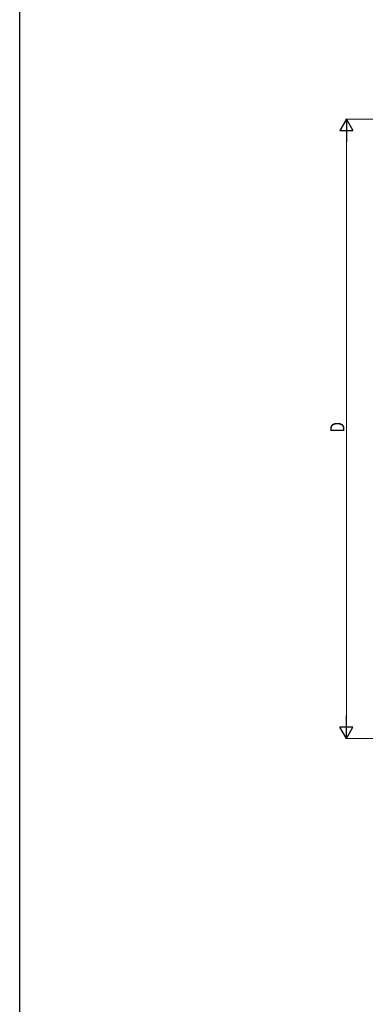
# Model space of a CAD drawing. Extents: x 0 to 1980, y 0 to 3206.
# Drawn here: x 0 to 366, y 1603 to 2644 of the extents above; entities that cross this region are included whole.
import ezdxf

# ---------------------------------------------------------------- set-up
doc = ezdxf.new("R2010")
doc.units = 0
doc.layers.add('YKK_D', color=6, linetype='CONTINUOUS', lineweight=13)
doc.layers.add('YKK_ZWAK', color=7, linetype='CONTINUOUS')
doc.styles.add('text-b', font='extslim2.shx', dxfattribs={"width": 0.8, "bigfont": 'extfont2.shx'})

msp = doc.modelspace()

# ---------------------------------------------------------------- linework, layer by layer
at = {"layer": 'YKK_D', "lineweight": -2}
for p, q in [((345.6, 2538.9), (338.6, 2526.8)), ((345.6, 2538.9), (352.6, 2526.8)), ((345.6, 2538.9), (345.6, 2514.7)), ((338.6, 2526.8), (352.6, 2526.8)), ((345.6, 1883.9), (345.6, 1908.2)), ((345.6, 1883.9), (338.6, 1896)), ((352.6, 1896), (338.6, 1896)), ((345.6, 1883.9), (352.6, 1896))]:
    msp.add_line(p, q, dxfattribs=at)
at = {"layer": 'YKK_D'}
for p, q in [((648.6, 2538.9), (344.6, 2538.9)), ((345.6, 2524.9), (345.6, 1897.9)), ((424.6, 1883.9), (344.6, 1883.9))]:
    msp.add_line(p, q, dxfattribs=at)
at = {"layer": 'YKK_ZWAK'}
msp.add_line((0, 0), (0, 3120), dxfattribs=at)

# ---------------------------------------------------------------- texts
at = {"layer": 'YKK_D', "style": 'text-b', "width": 0.8}
msp.add_text('D', height=15, rotation=90, dxfattribs=at).set_placement((343.6, 2207.4))

doc.saveas('drawing.dxf')
